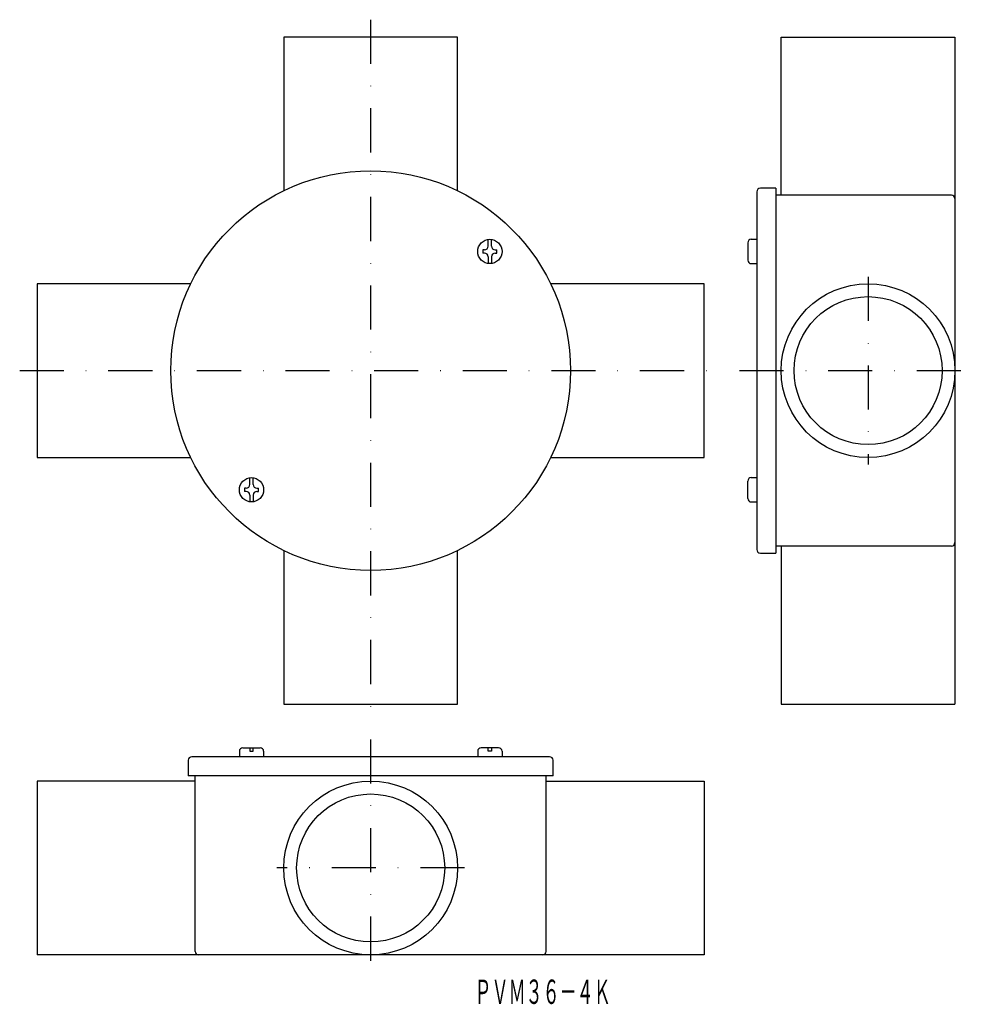
# Model space of a CAD drawing. Extents: x 905 to 1179, y -1958 to -1675.
import ezdxf
from ezdxf.enums import TextEntityAlignment as Align

# ---------------------------------------------------------------- set-up
doc = ezdxf.new("R2010")
doc.units = 0
doc.linetypes.add('DASHDOT', pattern=[25.4, 12.7, -6.35, 0, -6.35])
doc.layers.add('1', color=7, linetype='CONTINUOUS')
doc.styles.add('MDRAFSTD', font='TXT', dxfattribs={"bigfont": 'BIGFONT'})

msp = doc.modelspace()

# ---------------------------------------------------------------- linework, layer by layer
at = {"layer": '1', "color": 7, "linetype": 'DASHDOT'}
for p, q in [((1005.5, -1674.65), (1005.5, -1876.65)), ((1148.64, -1748.65), (1148.64, -1802.65)), ((904.5, -1775.65), (1106.5, -1775.65)), ((1111.64, -1775.65), (1178.64, -1775.65)), ((1005.5, -1881.78), (1005.5, -1948.78)), ((1032.5, -1918.78), (978.5, -1918.78))]:
    msp.add_line(p, q, dxfattribs=at)
at = {"layer": '1', "color": 7, "linetype": 'CONTINUOUS'}
for p, q in [((1030.5, -1679.65), (980.5, -1679.65)), ((980.5, -1679.65), (980.5, -1723.86)), ((1030.5, -1723.86), (1030.5, -1679.65)), ((1123.64, -1725.15), (1123.64, -1679.65)), ((1123.64, -1679.65), (1173.64, -1679.65)), ((1173.64, -1679.65), (1173.64, -1871.65)), ((1116.64, -1724.15), (1116.64, -1827.15)), ((1122.14, -1723.15), (1117.64, -1723.15)), ((1122.14, -1723.15), (1122.14, -1828.15)), ((1172.64, -1725.15), (1122.14, -1725.15)), ((1039.3, -1739.85), (1039.3, -1737.89)), ((1040.3, -1739.85), (1040.3, -1737.89)), ((1114.04, -1738.85), (1114.04, -1743.85)), ((1115.04, -1737.85), (1116.64, -1737.85)), ((1037.8, -1740.85), (1037.8, -1741.85)), ((1038.3, -1740.85), (1037.8, -1740.85)), ((1038.3, -1741.85), (1037.8, -1741.85)), ((1041.3, -1740.85), (1041.8, -1740.85)), ((1041.3, -1741.85), (1041.8, -1741.85)), ((1041.8, -1741.85), (1041.8, -1740.85)), ((1039.3, -1742.85), (1039.3, -1744.81)), ((1040.3, -1742.85), (1040.3, -1744.81)), ((1115.04, -1744.85), (1116.64, -1744.85)), ((909.5, -1750.65), (909.5, -1800.65)), ((953.72, -1750.65), (909.5, -1750.65)), ((1101.5, -1750.65), (1057.28, -1750.65)), ((1101.5, -1800.65), (1101.5, -1750.65)), ((909.5, -1800.65), (953.72, -1800.65)), ((1057.28, -1800.65), (1101.5, -1800.65)), ((970.71, -1808.44), (970.71, -1806.48)), ((971.71, -1808.44), (971.71, -1806.48)), ((1114.04, -1812.44), (1114.04, -1807.44)), ((1115.04, -1806.44), (1116.64, -1806.44)), ((969.21, -1809.44), (969.21, -1810.44)), ((969.71, -1809.44), (969.21, -1809.44)), ((969.71, -1810.44), (969.21, -1810.44)), ((972.71, -1809.44), (973.21, -1809.44)), ((972.71, -1810.44), (973.21, -1810.44)), ((973.21, -1810.44), (973.21, -1809.44)), ((970.71, -1811.44), (970.71, -1813.4)), ((971.71, -1811.44), (971.71, -1813.4)), ((1115.04, -1813.44), (1116.64, -1813.44)), ((980.5, -1827.43), (980.5, -1871.65)), ((1030.5, -1871.65), (1030.5, -1827.43)), ((1172.64, -1826.15), (1122.14, -1826.15)), ((1123.64, -1826.15), (1123.64, -1871.65)), ((1117.64, -1828.15), (1122.14, -1828.15)), ((980.5, -1871.65), (1030.5, -1871.65)), ((1123.64, -1871.65), (1173.64, -1871.65)), ((968.71, -1884.18), (973.71, -1884.18)), ((970.71, -1884.18), (970.71, -1885.18)), ((971.71, -1885.18), (971.71, -1884.18)), ((1042.3, -1884.18), (1037.3, -1884.18)), ((1039.3, -1885.18), (1039.3, -1884.18)), ((1040.3, -1884.18), (1040.3, -1885.18)), ((1057, -1886.78), (954, -1886.78)), ((967.71, -1885.18), (967.71, -1886.78)), ((970.71, -1885.18), (971.71, -1885.18)), ((974.71, -1885.18), (974.71, -1886.78)), ((1036.3, -1885.18), (1036.3, -1886.78)), ((1040.3, -1885.18), (1039.3, -1885.18)), ((1043.3, -1885.18), (1043.3, -1886.78)), ((953, -1887.78), (953, -1892.28)), ((1058, -1892.28), (1058, -1887.78)), ((1058, -1892.28), (953, -1892.28)), ((955, -1942.78), (955, -1892.28)), ((1056, -1942.78), (1056, -1892.28)), ((955, -1893.78), (909.5, -1893.78)), ((909.5, -1893.78), (909.5, -1943.78)), ((1056, -1893.78), (1101.5, -1893.78)), ((1101.5, -1893.78), (1101.5, -1943.78)), ((1101.5, -1943.78), (909.5, -1943.78))]:
    msp.add_line(p, q, dxfattribs=at)
for centre, radius in [((1005.5, -1775.65), 57.5), ((1039.8, -1741.35), 3.5), ((1148.64, -1775.65), 25), ((1148.64, -1775.65), 21.3), ((971.21, -1809.94), 3.5), ((1005.5, -1918.78), 25), ((1005.5, -1918.78), 21.3)]:
    msp.add_circle(centre, radius, dxfattribs=at)
for centre, start, end in [((1117.64, -1724.15), 90, 180), ((1172.64, -1726.15), 0, 90), ((1038.3, -1739.85), 270, 0), ((1041.3, -1739.85), 180, 270), ((1115.04, -1738.85), 90, 180), ((1038.3, -1742.85), 0, 90), ((1041.3, -1742.85), 90, 180), ((1115.04, -1743.85), 180, 270), ((1115.04, -1807.44), 90, 180), ((969.71, -1808.44), 270, 0), ((969.71, -1811.44), 0, 90), ((972.71, -1808.44), 180, 270), ((972.71, -1811.44), 90, 180), ((1115.04, -1812.44), 180, 270), ((1117.64, -1827.15), 180, 270), ((1172.64, -1825.15), 270, 0), ((968.71, -1885.18), 90, 180), ((973.71, -1885.18), 0, 90), ((1037.3, -1885.18), 90, 180), ((1042.3, -1885.18), 0, 90), ((954, -1887.78), 90, 180), ((1057, -1887.78), 0, 90), ((956, -1942.78), 180, 270), ((1055, -1942.78), 270, 0)]:
    msp.add_arc(centre, 1, start, end, dxfattribs=at)

# ---------------------------------------------------------------- texts
at = {"layer": '1', "color": 7, "linetype": 'CONTINUOUS', "style": 'MDRAFSTD', "oblique": 15, "width": 0.609358}
msp.add_text('ＰＶＭ３６－４Ｋ', height=7, dxfattribs=at).set_placement((1035.39, -1957.9), (1074.59, -1957.9), align=Align.FIT)

doc.saveas('drawing.dxf')
